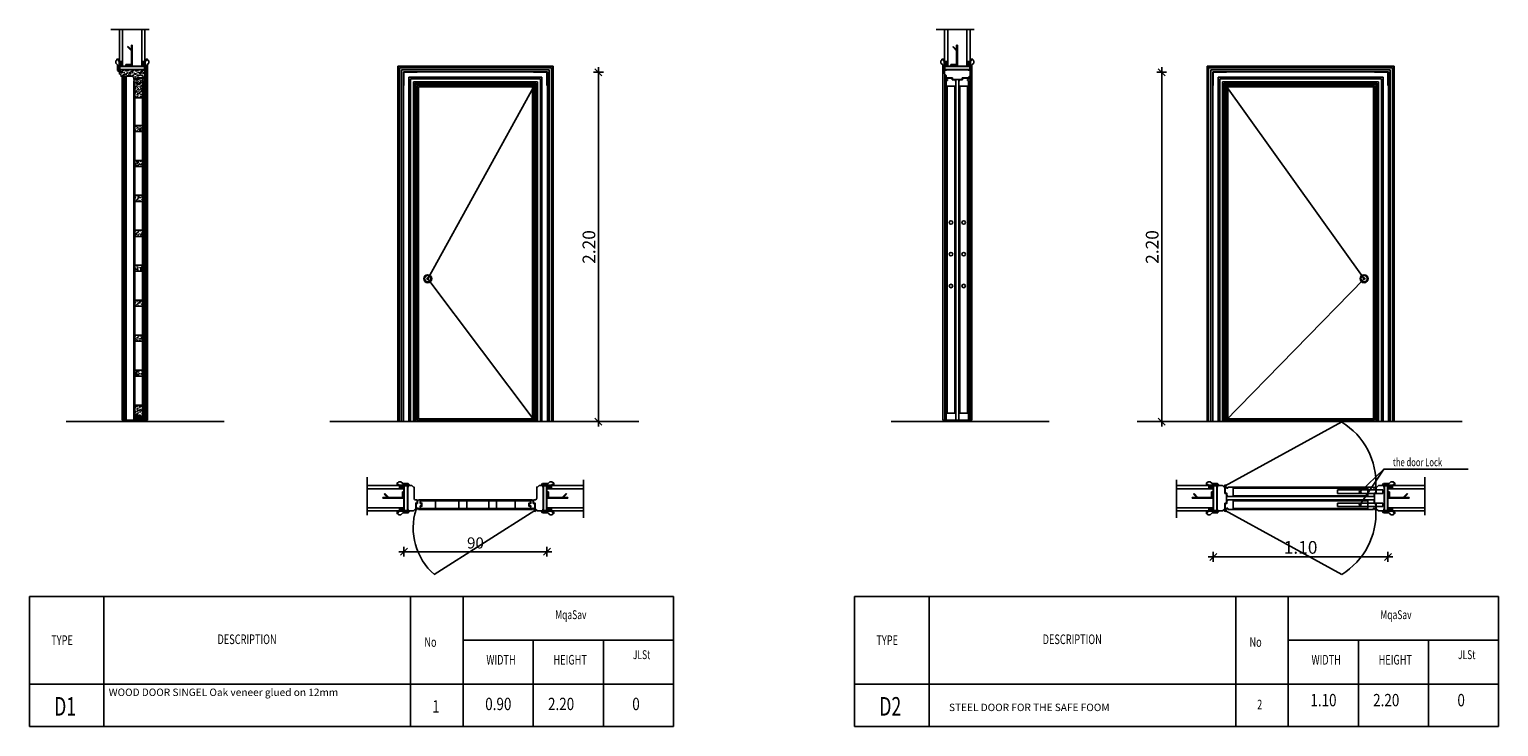
# Model space of a CAD drawing. Units: inches. Extents: x 535 to 727, y 4 to 128.
# Drawn here: x 708 to 717, y 66 to 70 of the extents above; entities that cross this region are included whole.
import ezdxf

# ---------------------------------------------------------------- set-up
doc = ezdxf.new("R2010")
doc.units = ezdxf.units.IN
doc.header["$LTSCALE"] = 20
doc.header["$MEASUREMENT"] = 0
doc.header["$PDMODE"] = 34
for name, pattern in [('CENTER2', [1.125, 0.75, -0.125, 0.125, -0.125]), ('HIDDEN', [0.375, 0.25, -0.125]), ('HIDDEN2', [0.1875, 0.125, -0.0625]), ('PHANTOM2', [1.25, 0.625, -0.125, 0.125, -0.125, 0.125, -0.125])]:
    doc.linetypes.add(name, pattern=pattern)
for name, color, linetype in [('AXIS', 10, 'CENTER2'), ('DIM-OUT', 6, 'Continuous'), ('EL1', 4, 'Continuous'), ('EL2', 3, 'Continuous'), ('EL3', 30, 'Continuous'), ('EL4', 11, 'Continuous'), ('HAT', 8, 'Continuous'), ('HID', 122, 'HIDDEN2'), ('HIDE', 74, 'HIDDEN'), ('PHANTOM', 2, 'PHANTOM2'), ('TEXT', 22, 'Continuous'), ('WALL', 7, 'Continuous')]:
    doc.layers.add(name, color=color, linetype=linetype)
doc.styles.add('ROMANC', font='romanc.shx', dxfattribs={"width": 0.7})
doc.styles.add('TIN', font='romanc.shx', dxfattribs={"height": 0.3})
doc.dimstyles.new('E-20', dxfattribs={"dimtxt": 0.07, "dimasz": 0.002, "dimexe": 0, "dimexo": 0, "dimgap": 0.02, "dimtad": 1, "dimrnd": 0.005, "dimzin": 0, "dimdsep": 46, "dimtxsty": 'ROMANC', "dimblk1": 'A', "dimblk2": 'A', "dimsah": 1, "dimcen": 0.09, "dimse1": 1, "dimse2": 1, "dimclrd": 256, "dimclre": 256, "dimclrt": 256, "dimadec": 0, "dimazin": 0, "dimtfac": 1, "dimtofl": 0, "dimtmove": 1, "dimatfit": 3, "dimldrblk": 'A', "dimfxl": 0, "dimtolj": 1, "dimtzin": 0, "dimarcsym": 0})
pattern_1 = [(63.4349, (-1420.705415, -681.037335), (-0.03000003928, -0.02999997474), [0.00402492, -0.06305712]), (14.5742, (-1420.7036151, -681.0337353), (-0.81000006625959, -0.20999978675024), [0.01549872, -1.53437226]), (342.4744, (-1420.7186151, -681.0298353), (0.4799999073815, -0.1500002480494), [0.00597747, -0.5917683]), (45, (-1420.712915, -681.031635), (8e-18, 0.03000000928), [0.00763674, -0.03478965]), (360, (-1420.707515, -681.026235), (0.03, 0.03), [0.0057, -0.0243]), (39.0939, (-1420.7018151, -681.0262353), (0.3299998173024, 0.27000024094155), [0.01236933, -0.60609654]), (360, (-1420.692215, -681.018435), (0.03, 0.03), [0.0036, -0.0264]), (17.5256, (-1420.7186151, -681.0184353), (-0.4799999073815, -0.1500002480494), [0.00597747, -0.5917683]), (33.6901, (-1420.712915, -681.016635), (-0.059999986733, -0.030000040035), [0.00648999, -0.10167654]), (69.7751, (-1420.7075151, -681.0130353), (0.1200002500679, 0.32999991793), [0.00607455, -0.60137916])]

# ---------------------------------------------------------------- blocks, each defined once
blk = doc.blocks.new('A')
for p, q in [((15.7, 0), (-15.7, 0)), ((11.1, 11.1), (-11.1, -11.1)), ((0, 15.7), (0, -15.7))]:
    blk.add_line(p, q)
blk = doc.blocks.new('*D1059')
at = {"layer": 'Defpoints', "color": 0, "transparency": 16777216}
for p in [(710.9711, 69.741), (711.2944, 67.541), (711.351, 67.541)]:
    blk.add_point(p, dxfattribs=at)
at = {"layer": 'DIM-OUT', "lineweight": -2, "transparency": 16777216}
blk.add_line((711.2944, 69.739), (711.2944, 67.543), dxfattribs=at)
at = {"layer": 'DIM-OUT', "lineweight": -2, "transparency": 16777216, "xscale": 0.002, "yscale": 0.002, "zscale": 0.002}
for p, rotation in [((711.2944, 69.741), 90), ((711.2944, 67.541), 270)]:
    blk.add_blockref('A', p, dxfattribs=dict(at, rotation=rotation))
at = {"layer": 'DIM-OUT', "transparency": 16777216, "insert": (711.2344, 68.641), "char_height": 0.08, "attachment_point": 5, "rotation": 90, "style": 'ROMANC'}
blk.add_mtext('\\A1;2.20', dxfattribs=at)
blk = doc.blocks.new('*X1057')
at = {"color": 0}
for p, q in [((-22.7, -2.44), (-22.711, -2.44)), ((-22.7, -2.474), (-22.711, -2.478)), ((-22.7, -2.54), (-22.711, -2.54)), ((-22.678, -2.432), (-22.7, -2.44)), ((-22.688, -2.464), (-22.7, -2.474)), ((-22.678, -2.532), (-22.7, -2.54)), ((-22.668, -2.466), (-22.688, -2.464)), ((-22.671, -2.424), (-22.678, -2.432)), ((-22.648, -2.5), (-22.678, -2.532)), ((-22.62, -2.44), (-22.668, -2.466)), ((-22.636, -2.486), (-22.648, -2.5)), ((-22.62, -2.54), (-22.637, -2.549)), ((-22.6, -2.474), (-22.636, -2.486)), ((-22.6, -2.44), (-22.62, -2.44)), ((-22.6, -2.54), (-22.62, -2.54)), ((-22.6, -2.374), (-22.601, -2.374)), ((-22.578, -2.432), (-22.6, -2.44)), ((-22.588, -2.464), (-22.6, -2.474)), ((-22.578, -2.532), (-22.6, -2.54)), ((-22.568, -2.466), (-22.588, -2.464)), ((-22.548, -2.4), (-22.578, -2.432)), ((-22.548, -2.5), (-22.578, -2.532)), ((-22.52, -2.44), (-22.568, -2.466)), ((-22.536, -2.386), (-22.548, -2.4)), ((-22.536, -2.486), (-22.548, -2.5)), ((-22.52, -2.54), (-22.537, -2.549)), ((-22.521, -2.381), (-22.536, -2.386)), ((-22.5, -2.474), (-22.536, -2.486)), ((-22.5, -2.44), (-22.52, -2.44)), ((-22.5, -2.54), (-22.52, -2.54)), ((-22.478, -2.432), (-22.5, -2.44)), ((-22.488, -2.464), (-22.5, -2.474)), ((-22.478, -2.532), (-22.5, -2.54)), ((-22.468, -2.466), (-22.488, -2.464)), ((-22.471, -2.424), (-22.478, -2.432)), ((-22.448, -2.5), (-22.478, -2.532)), ((-22.42, -2.44), (-22.468, -2.466)), ((-22.446, -2.498), (-22.448, -2.5)), ((-22.42, -2.54), (-22.437, -2.549)), ((-22.411, -2.44), (-22.42, -2.44)), ((-22.411, -2.54), (-22.42, -2.54))]:
    blk.add_line(p, q, dxfattribs=at)
blk = doc.blocks.new('*D1060')
at = {"layer": 'Defpoints', "color": 0, "transparency": 16777216}
for p in [(710.0698, 67.0008), (710.9698, 67.0008), (710.0698, 66.7222)]:
    blk.add_point(p, dxfattribs=at)
at = {"layer": 'DIM-OUT', "lineweight": -2, "transparency": 16777216}
blk.add_line((710.9678, 66.7222), (710.0718, 66.7222), dxfattribs=at)
at = {"layer": 'DIM-OUT', "lineweight": -2, "transparency": 16777216, "xscale": 0.002, "yscale": 0.002, "zscale": 0.002, "rotation": 180}
blk.add_blockref('A', (710.0698, 66.7222), dxfattribs=at)
at = {"layer": 'DIM-OUT', "lineweight": -2, "transparency": 16777216, "xscale": 0.002, "yscale": 0.002, "zscale": 0.002}
blk.add_blockref('A', (710.9698, 66.7222), dxfattribs=at)
at = {"layer": 'DIM-OUT', "transparency": 16777216, "insert": (710.5198, 66.7772), "char_height": 0.07, "attachment_point": 5, "style": 'ROMANC'}
blk.add_mtext('\\A1;90', dxfattribs=at)
blk = doc.blocks.new('*D1061')
at = {"layer": 'Defpoints', "color": 0, "transparency": 16777216}
for p in [(715.1639, 69.741), (714.784, 67.541), (714.8406, 67.541)]:
    blk.add_point(p, dxfattribs=at)
at = {"layer": 'DIM-OUT', "lineweight": -2, "transparency": 16777216}
blk.add_line((714.8406, 69.739), (714.8406, 67.543), dxfattribs=at)
at = {"layer": 'DIM-OUT', "lineweight": -2, "transparency": 16777216, "xscale": 0.002, "yscale": 0.002, "zscale": 0.002}
for p, rotation in [((714.8406, 69.741), 90), ((714.8406, 67.541), 270)]:
    blk.add_blockref('A', p, dxfattribs=dict(at, rotation=rotation))
at = {"layer": 'DIM-OUT', "transparency": 16777216, "insert": (714.7806, 68.641), "char_height": 0.08, "attachment_point": 5, "rotation": 90, "style": 'ROMANC'}
blk.add_mtext('\\A1;2.20', dxfattribs=at)
blk = doc.blocks.new('*D1058')
at = {"layer": 'Defpoints', "color": 0, "transparency": 16777216}
for p in [(715.1652, 66.6421), (716.2652, 66.6892), (716.2652, 66.6421)]:
    blk.add_point(p, dxfattribs=at)
at = {"layer": 'DIM-OUT', "lineweight": -2, "transparency": 16777216}
blk.add_line((715.1672, 66.6892), (716.2632, 66.6892), dxfattribs=at)
at = {"layer": 'DIM-OUT', "lineweight": -2, "transparency": 16777216, "xscale": 0.002, "yscale": 0.002, "zscale": 0.002, "rotation": 180}
blk.add_blockref('A', (715.1652, 66.6892), dxfattribs=at)
at = {"layer": 'DIM-OUT', "lineweight": -2, "transparency": 16777216, "xscale": 0.002, "yscale": 0.002, "zscale": 0.002}
blk.add_blockref('A', (716.2652, 66.6892), dxfattribs=at)
at = {"layer": 'DIM-OUT', "transparency": 16777216, "insert": (715.7152, 66.7492), "char_height": 0.08, "attachment_point": 5, "style": 'ROMANC'}
blk.add_mtext('\\A1;1.10', dxfattribs=at)

msp = doc.modelspace()

# ---------------------------------------------------------------- hatches: boundary and pattern name
at = {"layer": 'HAT'}
h = msp.add_hatch(dxfattribs=at)
h.set_pattern_fill('WOOD2', color=256, scale=0.03, angle=90, style=0, pattern_type=2)
h.set_pattern_definition(pattern_1)
h.paths.add_polyline_path([(708.2885, 69.756), (708.2885, 69.754), (708.2785, 69.754), (708.2785, 69.731), (708.2885, 69.721), (708.2885, 69.716), (708.3585, 69.716, -0.414214), (708.3685, 69.706), (708.3685, 69.696), (708.3885, 69.696), (708.3885, 69.706), (708.4285, 69.706), (708.4285, 69.711), (708.4385, 69.721), (708.4385, 69.754), (708.4285, 69.754), (708.4285, 69.756)])
h = msp.add_hatch(dxfattribs=at)
h.set_pattern_fill('WOOD2', color=256, scale=0.03, angle=90, style=0, pattern_type=2)
h.set_pattern_definition(pattern_1)
h.paths.add_polyline_path([(708.4065, 69.679), (708.4285, 69.679), (708.4285, 69.689), (708.4215, 69.689), (708.4215, 69.696), (708.4285, 69.696), (708.4285, 69.704), (708.3905, 69.704), (708.3905, 69.694), (708.3735, 69.694), (708.3735, 69.689), (708.3685, 69.689), (708.3685, 69.679), (708.3905, 69.679), (708.3905, 69.669), (708.4065, 69.669)])
h = msp.add_hatch(dxfattribs=at)
h.set_pattern_fill('WOOD2', color=256, scale=0.03, angle=90, style=0, pattern_type=2)
h.set_pattern_definition(pattern_1)
h.paths.add_polyline_path([(708.4225, 69.667), (708.3745, 69.667), (708.3745, 69.581), (708.4225, 69.581)])
h = msp.add_hatch(dxfattribs=at)
h.set_pattern_fill('WOOD2', color=256, scale=0.03, angle=90, style=0, pattern_type=2)
h.set_pattern_definition(pattern_1)
h.paths.add_polyline_path([(708.4225, 69.3683), (708.4225, 69.4067), (708.3745, 69.4067), (708.3745, 69.3683)])
h = msp.add_hatch(dxfattribs=at)
h.set_pattern_fill('WOOD2', color=256, scale=0.03, angle=90, style=0, pattern_type=2)
h.set_pattern_definition(pattern_1)
h.paths.add_polyline_path([(708.3745, 69.1866), (708.3745, 69.1481), (708.4225, 69.1481), (708.4225, 69.1866)])
h = msp.add_hatch(dxfattribs=at)
h.set_pattern_fill('WOOD2', color=256, scale=0.03, angle=90, style=0, pattern_type=2)
h.set_pattern_definition(pattern_1)
h.paths.add_polyline_path([(708.3745, 68.9665), (708.3745, 68.928), (708.4225, 68.928), (708.4225, 68.9665)])
h = msp.add_hatch(dxfattribs=at)
h.set_pattern_fill('WOOD2', color=256, scale=0.03, angle=90, style=0, pattern_type=2)
h.set_pattern_definition(pattern_1)
h.paths.add_polyline_path([(708.4225, 68.7079), (708.4225, 68.7463), (708.3745, 68.7463), (708.3745, 68.7079)])
h = msp.add_hatch(dxfattribs=at)
h.set_pattern_fill('WOOD2', color=256, scale=0.03, angle=90, style=0, pattern_type=2)
h.set_pattern_definition(pattern_1)
h.paths.add_polyline_path([(708.4225, 68.4877), (708.4225, 68.5262), (708.3745, 68.5262), (708.3745, 68.4877)])
h = msp.add_hatch(dxfattribs=at)
h.set_pattern_fill('WOOD2', color=256, scale=0.03, angle=90, style=0, pattern_type=2)
h.set_pattern_definition(pattern_1)
h.paths.add_polyline_path([(708.4225, 68.2676), (708.4225, 68.3061), (708.3745, 68.3061), (708.3745, 68.2676)])
h = msp.add_hatch(dxfattribs=at)
h.set_pattern_fill('WOOD2', color=256, scale=0.03, angle=90, style=0, pattern_type=2)
h.set_pattern_definition(pattern_1)
h.paths.add_polyline_path([(708.4225, 68.0475), (708.4225, 68.0859), (708.3745, 68.0859), (708.3745, 68.0475)])
h = msp.add_hatch(dxfattribs=at)
h.set_pattern_fill('WOOD2', color=256, scale=0.03, angle=90, style=0, pattern_type=2)
h.set_pattern_definition(pattern_1)
h.paths.add_polyline_path([(708.4225, 67.8273), (708.4225, 67.8658), (708.3745, 67.8658), (708.3745, 67.8273)])
h = msp.add_hatch(dxfattribs=at)
h.set_pattern_fill('WOOD2', color=256, scale=0.03, angle=90, style=0, pattern_type=2)
h.set_pattern_definition(pattern_1)
h.paths.add_polyline_path([(708.4225, 67.6457), (708.3745, 67.6457), (708.3745, 67.5815), (708.3745, 67.5718), (708.3853, 67.5718), (708.3853, 67.5795), (708.4117, 67.5795), (708.4117, 67.5718), (708.4225, 67.5718)])
at = {"layer": 'TEXT'}
h = msp.add_hatch(color=256, dxfattribs=at)
edge = h.paths.add_edge_path()
edge.add_arc((716.0908, 67.0986), 0.00591, 0, 360)
h = msp.add_hatch(color=256, dxfattribs=at)
edge = h.paths.add_edge_path()
edge.add_arc((716.0908, 67.0186), 0.00591, 0, 360)

# ---------------------------------------------------------------- linework, layer by layer
at = {"layer": 'AXIS'}
for points in [[(715.2326, 67.1361), (715.2492, 67.1361)], [(715.2409, 67.1277), (715.2409, 67.1444)], [(710.9024, 66.9811), (710.8858, 66.9811)], [(710.8941, 66.9894), (710.8941, 66.9728)], [(715.2326, 66.9811), (715.2492, 66.9811)], [(715.2409, 66.9894), (715.2409, 66.9728)]]:
    msp.add_lwpolyline(points, dxfattribs=at)
at = {"layer": 'EL1'}
for p, q in [((713.474, 69.754), (713.474, 69.731)), ((713.634, 69.721), (713.634, 69.754)), ((708.3735, 69.689), (708.3685, 69.689)), ((708.3685, 69.689), (708.3685, 69.679)), ((708.3685, 69.679), (708.3905, 69.679)), ((708.3905, 69.694), (708.3735, 69.694)), ((708.3735, 69.694), (708.3735, 69.689)), ((708.4285, 69.704), (708.3905, 69.704)), ((708.3905, 69.704), (708.3905, 69.694)), ((708.3905, 69.679), (708.3905, 69.669)), ((708.3905, 69.669), (708.4065, 69.669)), ((708.4065, 69.669), (708.4065, 69.679)), ((708.4065, 69.679), (708.4285, 69.679)), ((708.4215, 69.689), (708.4215, 69.696)), ((708.4215, 69.696), (708.4285, 69.696)), ((708.4215, 69.689), (708.4285, 69.689)), ((708.4285, 69.696), (708.4285, 69.704)), ((708.4285, 69.679), (708.4285, 69.689)), ((713.474, 69.731), (713.484, 69.721)), ((713.484, 69.721), (713.484, 69.706)), ((713.524, 69.706), (713.484, 69.706)), ((713.484, 69.696), (713.484, 69.704)), ((713.484, 69.704), (713.522, 69.704)), ((713.491, 69.696), (713.484, 69.696)), ((713.491, 69.689), (713.484, 69.689)), ((713.484, 69.654), (713.484, 69.689)), ((713.491, 69.689), (713.491, 69.696)), ((713.522, 69.704), (713.522, 69.694)), ((713.522, 69.694), (713.539, 69.694)), ((713.524, 69.696), (713.524, 69.706)), ((713.584, 69.696), (713.524, 69.696)), ((713.539, 69.694), (713.539, 69.689)), ((713.539, 69.689), (713.544, 69.689)), ((713.544, 69.689), (713.544, 69.654)), ((713.569, 69.689), (713.564, 69.689)), ((713.564, 69.689), (713.564, 69.654)), ((713.586, 69.694), (713.569, 69.694)), ((713.569, 69.694), (713.569, 69.689)), ((713.584, 69.696), (713.584, 69.706)), ((713.584, 69.706), (713.624, 69.706)), ((713.624, 69.704), (713.586, 69.704)), ((713.586, 69.704), (713.586, 69.694)), ((713.617, 69.689), (713.617, 69.696)), ((713.617, 69.696), (713.624, 69.696)), ((713.617, 69.689), (713.624, 69.689)), ((713.624, 69.711), (713.634, 69.721)), ((713.624, 69.706), (713.624, 69.711)), ((713.624, 69.696), (713.624, 69.704)), ((713.624, 69.654), (713.624, 69.689)), ((713.544, 69.654), (713.484, 69.654)), ((713.49, 67.5953), (713.49, 69.654)), ((713.538, 67.5953), (713.538, 69.654)), ((713.564, 69.654), (713.624, 69.654)), ((713.57, 67.5953), (713.57, 69.654)), ((713.618, 67.5953), (713.618, 69.654)), ((708.3745, 69.4067), (708.4225, 69.4067)), ((708.3745, 69.3683), (708.4225, 69.3683)), ((708.3745, 69.1866), (708.4225, 69.1866)), ((708.3745, 69.1481), (708.4225, 69.1481)), ((708.3745, 68.9665), (708.4225, 68.9665)), ((708.3745, 68.928), (708.4225, 68.928)), ((708.3745, 68.7463), (708.4225, 68.7463)), ((708.3745, 68.7079), (708.4225, 68.7079)), ((708.3745, 68.5262), (708.4225, 68.5262)), ((708.3745, 68.4877), (708.4225, 68.4877)), ((708.3745, 68.3061), (708.4225, 68.3061)), ((708.3745, 68.2676), (708.4225, 68.2676)), ((708.3745, 68.0859), (708.4225, 68.0859)), ((708.3745, 68.0475), (708.4225, 68.0475)), ((708.3745, 67.8658), (708.4225, 67.8658)), ((708.3745, 67.8273), (708.4225, 67.8273)), ((708.9367, 67.541), (707.9421, 67.541)), ((708.3685, 67.5703), (708.3868, 67.5703)), ((708.3685, 67.551), (708.3685, 67.5703)), ((708.4285, 67.551), (708.3685, 67.551)), ((708.3868, 67.5703), (708.3868, 67.578)), ((708.4285, 67.5572), (708.4285, 67.551)), ((711.5495, 67.541), (709.603, 67.541)), ((714.1322, 67.541), (713.1376, 67.541)), ((713.484, 67.551), (713.484, 67.5953)), ((713.484, 67.5572), (713.484, 67.551)), ((713.484, 67.551), (713.544, 67.551)), ((713.544, 67.551), (713.544, 67.5953)), ((713.544, 67.551), (713.544, 67.5953)), ((713.564, 67.551), (713.564, 67.5953)), ((713.564, 67.551), (713.564, 67.5953)), ((713.624, 67.551), (713.564, 67.551)), ((713.624, 67.551), (713.624, 67.5953)), ((713.624, 67.5572), (713.624, 67.551)), ((714.6855, 67.541), (716.732, 67.541)), ((715.1912, 67.1386), (715.2242, 67.1386)), ((715.2342, 67.1286), (715.2242, 67.1386)), ((715.2392, 67.1286), (715.2342, 67.1286)), ((715.2392, 67.0886), (715.2392, 67.1286)), ((715.2492, 67.0886), (715.2392, 67.0886)), ((715.2492, 67.1216), (715.2492, 67.1286)), ((715.2562, 67.1216), (715.2492, 67.1216)), ((715.2492, 67.0886), (715.2492, 67.0286)), ((715.2562, 67.1216), (715.2562, 67.1286)), ((715.2912, 67.1226), (716.1392, 67.1226)), ((716.1392, 67.0746), (715.2912, 67.0746)), ((716.1392, 67.0686), (716.1392, 67.1286)), ((716.1392, 67.1286), (716.1742, 67.1286)), ((716.1742, 67.1216), (716.1742, 67.1286)), ((716.1742, 67.1216), (716.1812, 67.1216)), ((716.1792, 67.0736), (716.1742, 67.0736)), ((716.1742, 67.0736), (716.1742, 67.0686)), ((716.1892, 67.0906), (716.1792, 67.0906)), ((716.1792, 67.0906), (716.1792, 67.0736)), ((716.1812, 67.1216), (716.1812, 67.1286)), ((716.1812, 67.1286), (716.1892, 67.1286)), ((716.1812, 67.0886), (716.1812, 67.0286)), ((716.1812, 67.0886), (716.1912, 67.0886)), ((716.1892, 67.1286), (716.1892, 67.0906)), ((716.1912, 67.0886), (716.1912, 67.1286)), ((716.1912, 67.1286), (716.1962, 67.1286)), ((716.1962, 67.1286), (716.2062, 67.1386)), ((716.2392, 67.1386), (716.2062, 67.1386)), ((710.1458, 66.9886), (710.1458, 67.0266)), ((710.1458, 67.0266), (710.1558, 67.0266)), ((710.1538, 66.9886), (710.1458, 66.9886)), ((710.1608, 66.9956), (710.1538, 66.9956)), ((710.1538, 66.9956), (710.1538, 66.9886)), ((710.1558, 67.0266), (710.1558, 67.0436)), ((710.1558, 67.0436), (710.1608, 67.0436)), ((710.1608, 67.0436), (710.1608, 67.0486)), ((710.1608, 67.0486), (710.1708, 67.0486)), ((710.1608, 66.9956), (710.1608, 66.9886)), ((710.1708, 66.9886), (710.1608, 66.9886)), ((710.1708, 67.0486), (710.1708, 67.0266)), ((710.1708, 67.0266), (710.1808, 67.0266)), ((710.1808, 67.0106), (710.1708, 67.0106)), ((710.1708, 67.0106), (710.1708, 66.9886)), ((710.1808, 67.0266), (710.1808, 67.0106)), ((710.4148, 66.9946), (710.4148, 67.0426)), ((710.4648, 66.9946), (710.4648, 67.0426)), ((710.6032, 66.9946), (710.6032, 67.0426)), ((710.6532, 66.9946), (710.6532, 67.0426)), ((710.8788, 66.9956), (710.8788, 66.9886)), ((710.8788, 66.9956), (710.8858, 66.9956)), ((710.8858, 66.9956), (710.8858, 66.9886)), ((715.2242, 66.9786), (715.1912, 66.9786)), ((715.2342, 66.9886), (715.2242, 66.9786)), ((715.2392, 66.9886), (715.2342, 66.9886)), ((715.2492, 67.0286), (715.2392, 67.0286)), ((715.2392, 67.0286), (715.2392, 66.9886)), ((715.2492, 66.9956), (715.2492, 66.9886)), ((715.2562, 66.9956), (715.2492, 66.9956)), ((715.2562, 66.9956), (715.2562, 66.9886)), ((716.1392, 67.0426), (715.2912, 67.0426)), ((715.2912, 66.9946), (716.1392, 66.9946)), ((716.1742, 67.0686), (716.1392, 67.0686)), ((716.1392, 67.0486), (716.1392, 66.9886)), ((716.1742, 67.0486), (716.1392, 67.0486)), ((716.1392, 66.9886), (716.1742, 66.9886)), ((716.1742, 67.0436), (716.1742, 67.0486)), ((716.1792, 67.0436), (716.1742, 67.0436)), ((716.1742, 66.9956), (716.1812, 66.9956)), ((716.1742, 66.9956), (716.1742, 66.9886)), ((716.1792, 67.0266), (716.1792, 67.0436)), ((716.1892, 67.0266), (716.1792, 67.0266)), ((716.1812, 67.0286), (716.1912, 67.0286)), ((716.1812, 66.9956), (716.1812, 66.9886)), ((716.1812, 66.9886), (716.1892, 66.9886)), ((716.1892, 66.9886), (716.1892, 67.0266)), ((716.1912, 67.0286), (716.1912, 66.9886)), ((716.1912, 66.9886), (716.1962, 66.9886)), ((716.1962, 66.9886), (716.2062, 66.9786)), ((716.2062, 66.9786), (716.2392, 66.9786))]:
    msp.add_line(p, q, dxfattribs=at)
for points in [[(708.2615, 69.818), (708.2545, 69.813), (708.2545, 69.799), (708.2665, 69.787), (708.2665, 69.753), (708.2765, 69.743), (708.2765, 69.813), (708.2715, 69.813), (708.2715, 69.823), (708.2615, 69.823)], [(708.4555, 69.818), (708.4625, 69.813), (708.4625, 69.799), (708.4505, 69.787), (708.4505, 69.753), (708.4405, 69.743), (708.4405, 69.813), (708.4455, 69.813), (708.4455, 69.823), (708.4555, 69.823)], [(713.457, 69.818), (713.45, 69.813), (713.45, 69.799), (713.462, 69.787), (713.462, 69.753), (713.472, 69.743), (713.472, 69.813), (713.467, 69.813), (713.467, 69.823), (713.457, 69.823)], [(713.651, 69.818), (713.658, 69.813), (713.658, 69.799), (713.646, 69.787), (713.646, 69.753), (713.636, 69.743), (713.636, 69.813), (713.641, 69.813), (713.641, 69.823), (713.651, 69.823)], [(708.3745, 69.581), (708.3745, 69.677), (708.3885, 69.677), (708.3885, 69.667), (708.4085, 69.667), (708.4085, 69.677), (708.4225, 69.677), (708.4225, 69.581)], [(708.3745, 67.6457), (708.3745, 67.5718), (708.3853, 67.5718), (708.3853, 67.5795), (708.4117, 67.5795), (708.4117, 67.5718), (708.4225, 67.5718), (708.4225, 67.6457)], [(710.0318, 67.1556), (710.0368, 67.1626), (710.0508, 67.1626), (710.0628, 67.1506), (710.0968, 67.1506), (710.1068, 67.1406), (710.0368, 67.1406), (710.0368, 67.1456), (710.0268, 67.1456), (710.0268, 67.1556)], [(711.0078, 67.1556), (711.0028, 67.1626), (710.9887, 67.1626), (710.9767, 67.1506), (710.9428, 67.1506), (710.9328, 67.1406), (711.0028, 67.1406), (711.0028, 67.1456), (711.0128, 67.1456), (711.0128, 67.1556)], [(715.1272, 67.1556), (715.1322, 67.1626), (715.1463, 67.1626), (715.1583, 67.1506), (715.1922, 67.1506), (715.2022, 67.1406), (715.1322, 67.1406), (715.1322, 67.1456), (715.1222, 67.1456), (715.1222, 67.1556)], [(716.3032, 67.1556), (716.2982, 67.1626), (716.2842, 67.1626), (716.2722, 67.1506), (716.2382, 67.1506), (716.2282, 67.1406), (716.2982, 67.1406), (716.2982, 67.1456), (716.3082, 67.1456), (716.3082, 67.1556)], [(710.2688, 67.0426), (710.1728, 67.0426), (710.1728, 67.0286), (710.1828, 67.0286), (710.1828, 67.0086), (710.1728, 67.0086), (710.1728, 66.9946), (710.2688, 66.9946)], [(710.7708, 67.0426), (710.8668, 67.0426), (710.8668, 67.0286), (710.8568, 67.0286), (710.8568, 67.0086), (710.8668, 67.0086), (710.8668, 66.9946), (710.7708, 66.9946)], [(710.0318, 66.9616), (710.0368, 66.9546), (710.0508, 66.9546), (710.0628, 66.9666), (710.0968, 66.9666), (710.1068, 66.9766), (710.0368, 66.9766), (710.0368, 66.9716), (710.0268, 66.9716), (710.0268, 66.9616)], [(711.0078, 66.9616), (711.0028, 66.9546), (710.9887, 66.9546), (710.9767, 66.9666), (710.9428, 66.9666), (710.9328, 66.9766), (711.0028, 66.9766), (711.0028, 66.9716), (711.0128, 66.9716), (711.0128, 66.9616)], [(715.1272, 66.9616), (715.1322, 66.9546), (715.1463, 66.9546), (715.1583, 66.9666), (715.1922, 66.9666), (715.2022, 66.9766), (715.1322, 66.9766), (715.1322, 66.9716), (715.1222, 66.9716), (715.1222, 66.9616)], [(716.3032, 66.9616), (716.2982, 66.9546), (716.2842, 66.9546), (716.2722, 66.9666), (716.2382, 66.9666), (716.2282, 66.9766), (716.2982, 66.9766), (716.2982, 66.9716), (716.3082, 66.9716), (716.3082, 66.9616)]]:
    msp.add_lwpolyline(points, close=True, dxfattribs=at)
for points in [[(708.4285, 69.756), (708.4285, 69.754), (708.4385, 69.754), (708.4385, 69.778), (708.2785, 69.778), (708.2785, 69.754), (708.2885, 69.754), (708.2885, 69.756)], [(708.2805, 69.778), (708.2805, 69.756), (708.4365, 69.756), (708.4365, 69.778)], [(708.4365, 69.758), (708.2805, 69.758)], [(713.624, 69.756), (713.624, 69.754), (713.634, 69.754), (713.634, 69.778), (713.474, 69.778), (713.474, 69.754), (713.484, 69.754), (713.484, 69.756)], [(713.476, 69.778), (713.476, 69.756), (713.632, 69.756), (713.632, 69.778)], [(713.632, 69.758), (713.476, 69.758)], [(708.3868, 67.578), (708.4102, 67.578), (708.4102, 67.5703), (708.4285, 67.5703), (708.4285, 67.5524)], [(713.544, 67.5953), (713.484, 67.5953), (713.484, 67.5953), (713.484, 67.5953), (713.484, 67.5524)], [(713.564, 67.5953), (713.624, 67.5953), (713.624, 67.5953), (713.624, 67.5953), (713.624, 67.5524)], [(710.0938, 66.9886), (710.0958, 66.9886), (710.0958, 66.9786), (710.0718, 66.9786), (710.0718, 67.1386), (710.0958, 67.1386), (710.0958, 67.1286), (710.0938, 67.1286)], [(710.0718, 67.1366), (710.0938, 67.1366), (710.0938, 66.9806), (710.0718, 66.9806)], [(710.0918, 66.9806), (710.0918, 67.1366)], [(710.9458, 66.9886), (710.9438, 66.9886), (710.9438, 66.9786), (710.9678, 66.9786), (710.9678, 67.1386), (710.9438, 67.1386), (710.9438, 67.1286), (710.9458, 67.1286)], [(710.9678, 67.1366), (710.9458, 67.1366), (710.9458, 66.9806), (710.9678, 66.9806)], [(710.9478, 66.9806), (710.9478, 67.1366)], [(715.1892, 66.9886), (715.1912, 66.9886), (715.1912, 66.9786), (715.1672, 66.9786), (715.1672, 67.1386), (715.1912, 67.1386), (715.1912, 67.1286), (715.1892, 67.1286)], [(715.1672, 67.1366), (715.1892, 67.1366), (715.1892, 66.9806), (715.1672, 66.9806)], [(715.1872, 66.9806), (715.1872, 67.1366)], [(715.2492, 67.1286), (715.2412, 67.1286), (715.2412, 67.0906), (715.2512, 67.0906), (715.2512, 67.0736), (715.2562, 67.0736), (715.2562, 67.0686), (715.2912, 67.0686), (715.2912, 67.0906), (715.2912, 67.0906)], [(715.2912, 67.0906), (715.2912, 67.1066), (715.2912, 67.1066), (715.2912, 67.1286), (715.2562, 67.1286)], [(716.2412, 66.9886), (716.2392, 66.9886), (716.2392, 66.9786), (716.2632, 66.9786), (716.2632, 67.1386), (716.2392, 67.1386), (716.2392, 67.1286), (716.2412, 67.1286)], [(716.2632, 67.1366), (716.2412, 67.1366), (716.2412, 66.9806), (716.2632, 66.9806)], [(716.2432, 66.9806), (716.2432, 67.1366)], [(710.7708, 67.0426), (710.1728, 67.0426), (710.1728, 67.0286), (710.1828, 67.0286), (710.1828, 67.0086), (710.1728, 67.0086), (710.1728, 66.9946), (710.7708, 66.9946)], [(710.7708, 67.0426), (710.8668, 67.0426), (710.8668, 67.0286), (710.8568, 67.0286), (710.8568, 67.0086), (710.8668, 67.0086), (710.8668, 66.9946), (710.7708, 66.9946)], [(710.8858, 66.9886), (710.8938, 66.9886), (710.8938, 67.0266), (710.8838, 67.0266), (710.8838, 67.0436), (710.8788, 67.0436), (710.8788, 67.0486), (710.8688, 67.0486), (710.8688, 67.0266), (710.8588, 67.0266)], [(710.8588, 67.0266), (710.8588, 67.0106), (710.8688, 67.0106), (710.8688, 66.9886), (710.8788, 66.9886)], [(715.2492, 66.9886), (715.2412, 66.9886), (715.2412, 67.0266), (715.2512, 67.0266), (715.2512, 67.0436), (715.2562, 67.0436), (715.2562, 67.0486), (715.2912, 67.0486), (715.2912, 67.0266), (715.2912, 67.0266)], [(715.2912, 67.0266), (715.2912, 67.0106), (715.2912, 67.0106), (715.2912, 66.9886), (715.2562, 66.9886)]]:
    msp.add_lwpolyline(points, dxfattribs=at)
for points in [[(708.2785, 69.754), (708.2785, 69.731), (708.2885, 69.721), (708.2885, 69.716), (708.3585, 69.716, -0.414214), (708.3685, 69.706), (708.3685, 69.696), (708.3885, 69.696), (708.3885, 69.706), (708.4285, 69.706), (708.4285, 69.711), (708.4385, 69.721), (708.4385, 69.754)], [(710.0958, 67.1386), (710.1188, 67.1386), (710.1288, 67.1286), (710.1338, 67.1286), (710.1338, 67.0586, 0.414214), (710.1438, 67.0486), (710.1538, 67.0486), (710.1538, 67.0286), (710.1438, 67.0286), (710.1438, 66.9886), (710.1388, 66.9886), (710.1288, 66.9786), (710.0958, 66.9786)], [(710.9438, 67.1386), (710.9208, 67.1386), (710.9108, 67.1286), (710.9058, 67.1286), (710.9058, 67.0586, -0.414214), (710.8958, 67.0486), (710.8858, 67.0486), (710.8858, 67.0286), (710.8958, 67.0286), (710.8958, 66.9886), (710.9008, 66.9886), (710.9108, 66.9786), (710.9438, 66.9786)]]:
    msp.add_lwpolyline(points, format="xyb", dxfattribs=at)
for centre in [(713.514, 68.7953), (713.594, 68.7953), (713.514, 68.5953), (713.594, 68.5953), (713.514, 68.3953), (713.594, 68.3953)]:
    msp.add_circle(centre, 0.011, dxfattribs=at)
at = {"layer": 'EL2'}
for p, q in [((708.3685, 67.551), (708.3685, 69.677)), ((708.3745, 69.677), (708.3685, 69.677)), ((708.3745, 67.5815), (708.3745, 69.677)), ((708.4225, 67.5815), (708.4225, 69.677)), ((708.4225, 69.677), (708.4285, 69.677)), ((708.4285, 67.551), (708.4285, 69.677)), ((713.484, 67.5953), (713.484, 69.654)), ((713.544, 67.5953), (713.544, 69.654)), ((713.564, 67.5953), (713.564, 69.654)), ((713.624, 67.5953), (713.624, 69.654)), ((715.2912, 67.1286), (716.1392, 67.1286)), ((715.3642, 67.0746), (716.1392, 67.0746)), ((710.8668, 67.0486), (710.1728, 67.0486)), ((710.1728, 67.0426), (710.1728, 67.0486)), ((710.7708, 67.0426), (710.1728, 67.0426)), ((710.7708, 66.9946), (710.1728, 66.9946)), ((710.1728, 66.9946), (710.1728, 66.9886)), ((710.8668, 66.9886), (710.1728, 66.9886)), ((710.8668, 67.0426), (710.8668, 67.0486)), ((710.8668, 66.9946), (710.8668, 66.9886)), ((715.2912, 67.0686), (716.1392, 67.0686)), ((715.2912, 67.0486), (716.1392, 67.0486)), ((715.2912, 66.9886), (716.1392, 66.9886)), ((715.3642, 67.0426), (716.1392, 67.0426))]:
    msp.add_line(p, q, dxfattribs=at)
for points in [[(708.2785, 69.778), (708.2785, 70.0113)], [(708.4385, 69.778), (708.4385, 70.0113)], [(713.474, 69.778), (713.474, 70.0113)], [(713.634, 69.778), (713.634, 70.0113)], [(710.0718, 67.1386), (709.8385, 67.1386)], [(710.9678, 67.1386), (711.201, 67.1386)], [(715.1672, 67.1386), (714.934, 67.1386)], [(716.2632, 67.1386), (716.4965, 67.1386)], [(710.0718, 66.9786), (709.8385, 66.9786)], [(710.9678, 66.9786), (711.201, 66.9786)], [(715.1672, 66.9786), (714.934, 66.9786)], [(716.2632, 66.9786), (716.4965, 66.9786)]]:
    msp.add_lwpolyline(points, dxfattribs=at)
at = {"layer": 'EL3'}
for p, q in [((708.2785, 69.808), (708.2985, 69.779)), ((708.2985, 69.808), (708.2785, 69.808)), ((708.2785, 69.779), (708.2985, 69.808)), ((708.2985, 69.779), (708.2785, 69.779)), ((708.2985, 69.78), (708.2985, 69.779)), ((708.4385, 69.808), (708.4185, 69.779)), ((708.4385, 69.779), (708.4185, 69.808)), ((708.4185, 69.808), (708.4385, 69.808)), ((708.4185, 69.779), (708.4185, 69.78)), ((708.4185, 69.779), (708.4385, 69.779)), ((708.4547, 69.7911), (708.4547, 67.6409)), ((710.0308, 69.78), (710.0308, 67.541)), ((710.0308, 69.78), (711.0088, 69.78)), ((710.0333, 69.7775), (710.0333, 67.541)), ((710.0333, 69.7775), (711.0063, 69.7775)), ((710.0408, 69.77), (710.0408, 67.541)), ((710.0408, 69.77), (710.9988, 69.77)), ((710.0548, 69.756), (710.0548, 67.541)), ((710.0548, 69.756), (710.9847, 69.756)), ((710.9847, 69.756), (710.9847, 67.541)), ((710.9988, 69.77), (710.9988, 67.541)), ((711.0063, 69.7775), (711.0063, 67.541)), ((711.0088, 69.78), (711.0088, 67.541)), ((713.474, 69.808), (713.494, 69.779)), ((713.494, 69.808), (713.474, 69.808)), ((713.474, 69.779), (713.494, 69.808)), ((713.494, 69.779), (713.474, 69.779)), ((713.494, 69.78), (713.494, 69.779)), ((713.634, 69.808), (713.614, 69.779)), ((713.634, 69.779), (713.614, 69.808)), ((713.614, 69.808), (713.634, 69.808)), ((713.614, 69.779), (713.614, 69.78)), ((713.614, 69.779), (713.634, 69.779)), ((715.1262, 69.78), (715.1262, 67.541)), ((716.3042, 69.78), (715.1262, 69.78)), ((715.1287, 69.7775), (715.1287, 67.541)), ((716.3017, 69.7775), (715.1287, 69.7775)), ((715.1362, 69.77), (715.1362, 67.541)), ((716.2942, 69.77), (715.1362, 69.77)), ((715.1503, 69.756), (715.1503, 67.541)), ((716.2802, 69.756), (715.1503, 69.756)), ((716.2802, 69.756), (716.2802, 67.541)), ((716.2942, 69.77), (716.2942, 67.541)), ((716.3017, 69.7775), (716.3017, 67.541)), ((716.3042, 69.78), (716.3042, 67.541)), ((708.2947, 69.716), (708.2947, 67.6409)), ((708.3039, 69.716), (708.3039, 67.6409)), ((708.3131, 69.716), (708.3131, 67.6409)), ((708.3208, 69.716), (708.3208, 67.6409)), ((708.4362, 69.7187), (708.4362, 67.6409)), ((708.4454, 69.748), (708.4454, 67.6409)), ((710.0668, 69.744), (710.0668, 67.541)), ((710.0668, 69.744), (710.9727, 69.744)), ((710.1008, 69.71), (710.1008, 67.541)), ((710.1008, 69.71), (710.9388, 69.71)), ((710.1108, 69.7), (710.1108, 67.541)), ((710.1108, 69.7), (710.9288, 69.7)), ((710.1288, 69.682), (710.1288, 67.541)), ((710.9108, 69.682), (710.1288, 69.682)), ((710.1388, 69.672), (710.1388, 67.541)), ((710.9008, 69.672), (710.1388, 69.672)), ((710.1438, 69.667), (710.1438, 67.541)), ((710.8958, 69.667), (710.1438, 69.667)), ((710.8958, 69.667), (710.8958, 67.541)), ((710.9008, 69.672), (710.9008, 67.541)), ((710.9108, 69.682), (710.9108, 67.541)), ((710.9288, 69.7), (710.9288, 67.541)), ((710.9388, 69.71), (710.9388, 67.541)), ((710.9727, 69.744), (710.9727, 67.541)), ((715.1623, 69.744), (715.1623, 67.541)), ((716.2682, 69.744), (715.1623, 69.744)), ((715.1962, 69.71), (715.1962, 67.541)), ((716.2342, 69.71), (715.1962, 69.71)), ((715.2062, 69.7), (715.2062, 67.541)), ((716.2242, 69.7), (715.2062, 69.7)), ((715.2242, 69.682), (715.2242, 67.541)), ((715.2242, 69.682), (716.2062, 69.682)), ((715.2342, 69.672), (715.2342, 67.541)), ((715.2342, 69.672), (716.1962, 69.672)), ((715.2392, 69.667), (715.2392, 67.541)), ((715.2392, 69.667), (716.1912, 69.667)), ((716.1912, 69.667), (716.1912, 67.541)), ((716.1962, 69.672), (716.1962, 67.541)), ((716.2062, 69.682), (716.2062, 67.541)), ((716.2242, 69.7), (716.2242, 67.541)), ((716.2342, 69.71), (716.2342, 67.541)), ((716.2682, 69.744), (716.2682, 67.541)), ((710.1538, 69.657), (710.1538, 67.551)), ((710.8858, 69.657), (710.1538, 69.657)), ((710.1608, 69.65), (710.1608, 67.558)), ((710.8788, 69.65), (710.1608, 69.65)), ((710.8788, 69.65), (710.8788, 67.558)), ((710.8858, 69.657), (710.8858, 67.551)), ((715.2492, 69.657), (715.2492, 67.551)), ((715.2492, 69.657), (716.1812, 69.657)), ((715.2562, 69.65), (715.2562, 67.558)), ((715.2562, 69.65), (716.1742, 69.65)), ((716.1742, 69.65), (716.1742, 67.558)), ((716.1812, 69.657), (716.1812, 67.551)), ((708.2947, 67.708), (708.2947, 67.551)), ((708.3039, 67.708), (708.3039, 67.551)), ((708.3131, 67.708), (708.3131, 67.551)), ((708.3208, 67.708), (708.3208, 67.551)), ((708.4362, 67.708), (708.4362, 67.551)), ((708.4454, 67.708), (708.4454, 67.551)), ((708.4547, 67.708), (708.4547, 67.551)), ((708.4547, 67.551), (708.2947, 67.551)), ((710.1538, 67.551), (710.8858, 67.551)), ((710.8788, 67.558), (710.1608, 67.558)), ((713.646, 67.551), (713.462, 67.551)), ((716.1812, 67.551), (715.2492, 67.551)), ((715.2562, 67.558), (716.1742, 67.558)), ((710.0418, 67.1386), (710.0708, 67.1186)), ((710.0418, 67.1186), (710.0418, 67.1386)), ((710.0708, 67.1386), (710.0418, 67.1186)), ((710.0698, 67.1186), (710.0708, 67.1186)), ((710.0708, 67.1186), (710.0708, 67.1386)), ((710.9688, 67.1186), (710.9688, 67.1386)), ((710.9688, 67.1386), (710.9978, 67.1186)), ((710.9978, 67.1386), (710.9688, 67.1186)), ((710.9698, 67.1186), (710.9688, 67.1186)), ((710.9978, 67.1186), (710.9978, 67.1386)), ((715.1662, 67.1386), (715.1372, 67.1186)), ((715.1372, 67.1186), (715.1372, 67.1386)), ((715.1372, 67.1386), (715.1662, 67.1186)), ((715.1652, 67.1186), (715.1662, 67.1186)), ((715.1662, 67.1186), (715.1662, 67.1386)), ((716.2932, 67.1386), (716.2642, 67.1186)), ((716.2642, 67.1386), (716.2932, 67.1186)), ((716.2642, 67.1186), (716.2642, 67.1386)), ((716.2652, 67.1186), (716.2642, 67.1186)), ((716.2932, 67.1186), (716.2932, 67.1386)), ((710.0418, 66.9786), (710.0708, 66.9986)), ((710.0708, 66.9786), (710.0418, 66.9986)), ((710.0418, 66.9986), (710.0418, 66.9786)), ((710.0708, 66.9986), (710.0698, 66.9986)), ((710.0708, 66.9986), (710.0708, 66.9786)), ((710.9688, 66.9986), (710.9688, 66.9786)), ((710.9688, 66.9986), (710.9698, 66.9986)), ((710.9688, 66.9786), (710.9978, 66.9986)), ((710.9978, 66.9786), (710.9688, 66.9986)), ((710.9978, 66.9986), (710.9978, 66.9786)), ((715.1372, 66.9986), (715.1372, 66.9786)), ((715.1662, 66.9786), (715.1372, 66.9986)), ((715.1372, 66.9786), (715.1662, 66.9986)), ((715.1662, 66.9986), (715.1652, 66.9986)), ((715.1662, 66.9986), (715.1662, 66.9786)), ((716.2932, 66.9786), (716.2642, 66.9986)), ((716.2642, 66.9786), (716.2932, 66.9986)), ((716.2642, 66.9986), (716.2652, 66.9986)), ((716.2642, 66.9986), (716.2642, 66.9786)), ((716.2932, 66.9986), (716.2932, 66.9786))]:
    msp.add_line(p, q, dxfattribs=at)
for centre, radius in [((710.2197, 68.441), 0.025), ((710.2197, 68.441), 0.02), ((716.1153, 68.441), 0.025), ((716.1153, 68.441), 0.02), ((710.2197, 68.441), 0.005), ((716.1153, 68.441), 0.005)]:
    msp.add_circle(centre, radius, dxfattribs=at)
at = {"layer": 'EL4'}
for p, q in [((713.462, 69.753), (713.462, 67.551)), ((713.646, 69.753), (713.646, 67.551)), ((708.3705, 67.5703), (708.3705, 69.677)), ((708.3725, 67.5703), (708.3725, 69.677)), ((708.4245, 67.5703), (708.4245, 69.677)), ((708.4265, 67.5703), (708.4265, 69.677)), ((713.4747, 69.7303), (713.4747, 67.551)), ((713.484, 69.704), (713.484, 67.551)), ((713.634, 69.721), (713.634, 67.551)), ((713.486, 67.5953), (713.486, 69.654)), ((713.488, 67.5953), (713.488, 69.654)), ((713.54, 67.5953), (713.54, 69.654)), ((713.542, 67.5953), (713.542, 69.654)), ((713.566, 67.5953), (713.566, 69.654)), ((713.568, 67.5953), (713.568, 69.654)), ((713.62, 67.5953), (713.62, 69.654)), ((713.622, 67.5953), (713.622, 69.654)), ((715.2912, 67.1266), (716.1392, 67.1266)), ((715.2912, 67.1246), (716.1392, 67.1246)), ((715.2912, 67.0726), (716.1392, 67.0726)), ((715.2912, 67.0706), (716.1392, 67.0706)), ((710.8668, 67.0466), (710.1728, 67.0466)), ((710.8668, 67.0446), (710.1728, 67.0446)), ((710.8668, 66.9926), (710.1728, 66.9926)), ((710.8668, 66.9906), (710.1728, 66.9906)), ((715.2912, 67.0466), (716.1392, 67.0466)), ((715.2912, 67.0446), (716.1392, 67.0446)), ((715.2912, 66.9926), (716.1392, 66.9926)), ((715.2912, 66.9906), (716.1392, 66.9906)), ((707.7112, 66.4406), (707.7112, 65.6205)), ((707.7112, 66.4406), (711.7666, 66.4406)), ((708.1802, 66.4406), (708.1802, 65.6205)), ((710.1113, 66.4406), (710.1113, 65.6205)), ((710.4424, 66.4406), (710.4424, 65.6205)), ((711.7666, 66.4406), (711.7666, 65.6205)), ((712.9066, 66.4406), (712.9066, 65.6205)), ((712.9066, 66.4406), (716.9621, 66.4406)), ((713.3756, 66.4406), (713.3756, 65.6205)), ((715.3068, 66.4406), (715.3068, 65.6205)), ((715.6379, 66.4406), (715.6379, 65.6205)), ((716.9621, 66.4406), (716.9621, 65.6205)), ((710.4424, 66.1647), (711.7666, 66.1647)), ((710.8838, 66.1647), (710.8838, 65.6205)), ((711.3252, 66.1647), (711.3252, 65.6205)), ((715.6379, 66.1647), (716.9621, 66.1647)), ((716.0793, 66.1647), (716.0793, 65.6205)), ((716.5207, 66.1647), (716.5207, 65.6205)), ((707.7112, 65.8888), (711.7666, 65.8888)), ((712.9066, 65.8888), (716.9621, 65.8888)), ((707.7112, 65.6205), (711.7666, 65.6205)), ((707.7112, 65.6205), (711.7666, 65.6205)), ((712.9066, 65.6205), (716.9621, 65.6205)), ((712.9066, 65.6205), (716.9621, 65.6205))]:
    msp.add_line(p, q, dxfattribs=at)
at = {"layer": 'HID'}
for p, q in [((710.1536, 69.741), (710.0698, 69.741)), ((710.0698, 69.6572), (710.0698, 69.741)), ((710.2197, 68.441), (710.8958, 69.667)), ((710.886, 69.741), (710.9698, 69.741)), ((710.9698, 69.6572), (710.9698, 69.741)), ((715.1652, 69.6572), (715.1652, 69.741)), ((715.249, 69.741), (715.1652, 69.741)), ((716.1153, 68.441), (715.2392, 69.667)), ((716.1814, 69.741), (716.2652, 69.741)), ((716.2652, 69.6572), (716.2652, 69.741)), ((710.2197, 68.441), (710.8958, 67.541)), ((716.1153, 68.441), (715.2392, 67.541))]:
    msp.add_line(p, q, dxfattribs=at)
for points in [[(708.3185, 69.78), (708.3185, 69.79), (708.3535, 69.79), (708.3535, 69.8762), (708.3291, 69.9006), (708.3327, 69.9041), (708.3535, 69.8833), (708.3535, 69.9127), (708.3585, 69.9127), (708.3585, 69.78)], [(713.514, 69.78), (713.514, 69.79), (713.549, 69.79), (713.549, 69.8762), (713.5246, 69.9006), (713.5281, 69.9041), (713.549, 69.8833), (713.549, 69.9127), (713.554, 69.9127), (713.554, 69.78)], [(710.0698, 67.0986), (710.0598, 67.0986), (710.0598, 67.0636), (709.9736, 67.0636), (709.9492, 67.088), (709.9457, 67.0844), (709.9665, 67.0636), (709.9371, 67.0636), (709.9371, 67.0586), (710.0698, 67.0586)], [(710.9698, 67.0986), (710.9798, 67.0986), (710.9798, 67.0636), (711.0659, 67.0636), (711.0903, 67.088), (711.0938, 67.0844), (711.073, 67.0636), (711.1025, 67.0636), (711.1025, 67.0586), (710.9698, 67.0586)], [(715.1652, 67.0986), (715.1552, 67.0986), (715.1552, 67.0636), (715.0691, 67.0636), (715.0447, 67.088), (715.0412, 67.0844), (715.062, 67.0636), (715.0325, 67.0636), (715.0325, 67.0586), (715.1652, 67.0586)], [(716.2652, 67.0986), (716.2752, 67.0986), (716.2752, 67.0636), (716.3614, 67.0636), (716.3858, 67.088), (716.3893, 67.0844), (716.3684, 67.0636), (716.3979, 67.0636), (716.3979, 67.0586), (716.2652, 67.0586)]]:
    msp.add_lwpolyline(points, dxfattribs=at)
at = {"layer": 'HIDE'}
for p, q in [((715.2409, 67.1361), (715.9741, 67.5388)), ((710.8941, 66.9811), (710.2609, 66.5784)), ((715.2409, 66.9811), (715.9741, 66.5784))]:
    msp.add_line(p, q, dxfattribs=at)
for points in [[(715.9484, 67.0886), (716.2331, 67.0886), (716.2331, 67.1106), (715.9484, 67.1106)], [(715.9484, 67.0286), (716.2331, 67.0286), (716.2331, 67.0066), (715.9484, 67.0066)]]:
    msp.add_lwpolyline(points, close=True, dxfattribs=at)
for centre, radius, start, end in [((715.7352, 67.1519), 0.4546, 357.05864, 58.30566), ((710.5173, 66.8717), 0.3895, 162.5325, 228.83823), ((715.7352, 66.9653), 0.4546, 301.69434, 2.94136)]:
    msp.add_arc(centre, radius, start, end, dxfattribs=at)
at = {"layer": 'PHANTOM'}
for p, q in [((708.2249, 70.0113), (708.4649, 70.0113)), ((713.4204, 70.0113), (713.6604, 70.0113)), ((709.8385, 67.1922), (709.8385, 66.9522)), ((711.201, 67.1749), (711.201, 66.9349)), ((714.934, 67.1749), (714.934, 66.9349)), ((716.4965, 67.1922), (716.4965, 66.9522))]:
    msp.add_line(p, q, dxfattribs=at)
at = {"layer": 'TEXT'}
for points in [[(716.0908, 67.0186), (716.2396, 67.2426), (716.7701, 67.2426)], [(716.0908, 67.0986), (716.2396, 67.2426)]]:
    msp.add_lwpolyline(points, dxfattribs=at)
for centre in [(716.0908, 67.0986), (716.0908, 67.0186)]:
    msp.add_circle(centre, 0.00591, dxfattribs=at)
at = {"layer": 'WALL'}
for p, q in [((708.4185, 69.78), (708.2985, 69.78)), ((713.614, 69.78), (713.494, 69.78)), ((710.0698, 66.9986), (710.0698, 67.1186)), ((710.9698, 66.9986), (710.9698, 67.1186)), ((715.1652, 66.9986), (715.1652, 67.1186)), ((716.2652, 66.9986), (716.2652, 67.1186))]:
    msp.add_line(p, q, dxfattribs=at)
for points in [[(708.2985, 69.78), (708.2985, 70.0113)], [(708.4185, 69.78), (708.4185, 70.0113)], [(713.494, 69.78), (713.494, 70.0113)], [(713.614, 69.78), (713.614, 70.0113)], [(710.0698, 67.1186), (709.8385, 67.1186)], [(710.9698, 67.1186), (711.201, 67.1186)], [(715.1652, 67.1186), (714.934, 67.1186)], [(716.2652, 67.1186), (716.4965, 67.1186)], [(710.0698, 66.9986), (709.8385, 66.9986)], [(710.9698, 66.9986), (711.201, 66.9986)], [(715.1652, 66.9986), (714.934, 66.9986)], [(716.2652, 66.9986), (716.4965, 66.9986)]]:
    msp.add_lwpolyline(points, dxfattribs=at)
for centre in [(715.2409, 67.1361), (710.8941, 66.9811), (715.2409, 66.9811)]:
    msp.add_circle(centre, 0.005, dxfattribs=at)

# ---------------------------------------------------------------- block references
at = {"layer": 'HAT', "xscale": 0.09999999999990902, "yscale": 0.09999999999990902, "zscale": 0.09999999999990902}
for p in [(710.6425, 67.8077), (710.656, 67.8134), (710.6681, 67.8075)]:
    msp.add_blockref('*X1057', p, dxfattribs=at)

# ---------------------------------------------------------------- texts
at = {"layer": 'TEXT', "style": 'ROMANC'}
for s, height, width, p in [('the door Lock', 0.050544, 0.7, (716.2968, 67.2604)), ('MqaSav', 0.05599, 0.7, (711.0221, 66.2973)), ('MqaSav', 0.05599, 0.7, (716.2175, 66.2973)), ('TYPE', 0.06065, 0.7, (707.8487, 66.1344)), ('DESCRIPTION', 0.060653, 0.7, (708.8956, 66.1402)), ('No', 0.06065, 0.7, (710.1979, 66.123)), ('TYPE', 0.06065, 0.7, (713.0441, 66.1344)), ('DESCRIPTION', 0.060653, 0.7, (714.0911, 66.1402)), ('No', 0.06065, 0.7, (715.3934, 66.123)), ('WIDTH', 0.06065, 0.7, (710.5886, 66.0111)), ('HEIGHT', 0.06065, 0.7, (711.0112, 66.0114)), ('JLSt', 0.05599, 0.7, (711.5111, 66.0455)), ('WIDTH', 0.06065, 0.7, (715.7841, 66.0111)), ('HEIGHT', 0.06065, 0.7, (716.2067, 66.0114)), ('JLSt', 0.05599, 0.7, (716.7065, 66.0455)), ('D1', 0.11645, 0.7, (707.867, 65.69)), ('1', 0.0778, 0.8, (710.2475, 65.7091)), ('0.90', 0.07776, 0.8, (710.5813, 65.7244)), ('2.20', 0.07776, 0.8, (710.9766, 65.7244)), ('0', 0.0778, 0.8, (711.5072, 65.7244)), ('D2', 0.11645, 0.7, (713.0625, 65.69)), ('2', 0.0607, 0.7, (715.4417, 65.7292)), ('1.10', 0.07776, 0.8, (715.7767, 65.7485)), ('2.20', 0.07776, 0.8, (716.1721, 65.7485)), ('0', 0.0778, 0.8, (716.7026, 65.7485))]:
    msp.add_text(s, height=height, dxfattribs=dict(at, width=width)).set_placement(p)
at = {"layer": 'TEXT', "style": 'TIN'}
for s, p in [('WOOD DOOR SINGEL Oak veneer glued on 12mm', (708.2107, 65.8133)), ('STEEL DOOR FOR THE SAFE FOOM', (713.5014, 65.7182))]:
    msp.add_text(s, height=0.046656, dxfattribs=at).set_placement(p)

# ---------------------------------------------------------------- dimensions: what is measured, and where the dimension line sits
at = {"layer": 'DIM-OUT'}
for base, p1, p2, angle, picture, middle in [((711.2944, 67.541), (710.9711, 69.741), (711.351, 67.541), 90, '*D1059', (711.2344, 68.641)), ((714.8406, 67.541), (715.1639, 69.741), (714.784, 67.541), 90, '*D1061', (714.7806, 68.641)), ((716.2652, 66.6892), (715.1652, 66.6421), (716.2652, 66.6421), 180, '*D1058', (715.7152, 66.7492))]:
    dim = msp.add_linear_dim(base=base, p1=p1, p2=p2, angle=angle, dimstyle='E-20', override={"dimtxt": 0.08, "dimdec": 2}, dxfattribs=at)
    dim.commit()
    dim.dimension.update_dxf_attribs({"geometry": picture, "text_midpoint": middle})
dim = msp.add_linear_dim(base=(710.0698, 66.7222), p1=(710.9698, 67.0008), p2=(710.0698, 67.0008), text='90', dimstyle='E-20', dxfattribs=at)
dim.commit()
dim.dimension.update_dxf_attribs({"geometry": '*D1060', "text_midpoint": (710.5198, 66.7772)})

doc.saveas('drawing.dxf')
